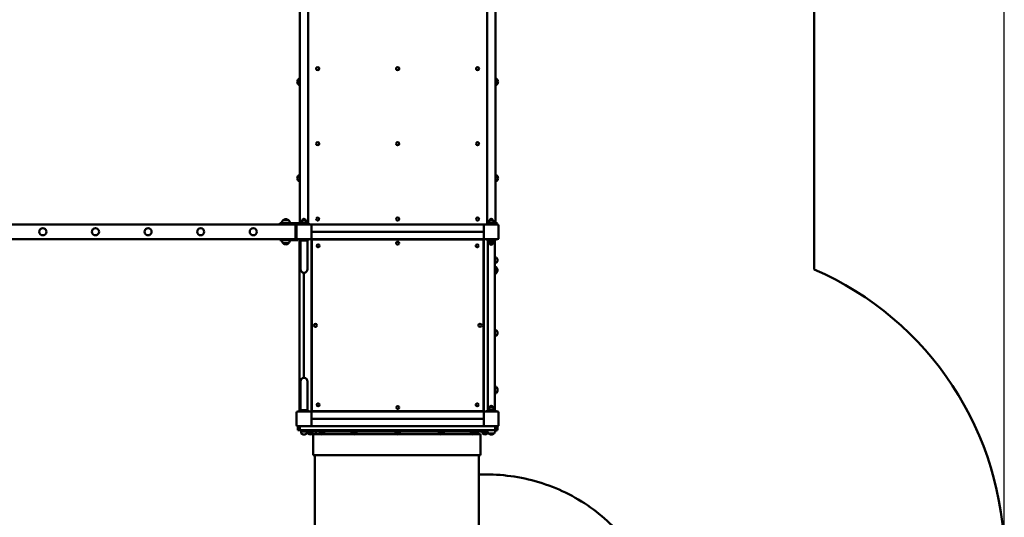
# Model space of a CAD drawing. Units: millimetres. Extents: x 4483 to 15599, y 8689 to 20423.
# Drawn here: x 10920 to 15599, y 13224 to 15591 of the extents above; entities that cross this region are included whole.
import ezdxf

# ---------------------------------------------------------------- set-up
doc = ezdxf.new("R2010")
doc.units = ezdxf.units.MM
doc.header["$LTSCALE"] = 100
doc.layers.add('Widoczne (ISO)', color=7, linetype='Continuous', lineweight=50)
doc.layers.add('Wymiar (ISO)', color=7, linetype='Continuous', lineweight=25)
doc.styles.add('Tekst notatki (ISO)', font='tahoma.ttf')
doc.dimstyles.new('Domyślne (ISO)', dxfattribs={"dimscale": 100, "dimtxt": 3.5, "dimasz": 2.5, "dimexe": 3.175, "dimexo": 0, "dimgap": 0.762, "dimtad": 1, "dimrnd": 1e-08, "dimzin": 0, "dimtxsty": 'Tekst notatki (ISO)', "dimcen": 0.09, "dimdle": 10, "dimclrd": 256, "dimclre": 256, "dimclrt": 256, "dimazin": 0, "dimtfac": 1.001486, "dimtmove": 0, "dimatfit": 3, "dimfxl": 0, "dimtolj": 1, "dimtzin": 0, "dimlwd": -1, "dimlwe": -1, "dimarcsym": 0})

# ---------------------------------------------------------------- blocks, each defined once
blk = doc.blocks.new('*D5')
at = {"layer": 'Defpoints', "color": 0}
for p in [(5499.2, 19976.2), (5499.2, 17176.2), (15599.4, 13026.9)]:
    blk.add_point(p, dxfattribs=at)
at = {"layer": 'Wymiar (ISO)'}
for p, q in [((5499.2, 17176.2), (5499.2, 20293.7)), ((15599.4, 13026.9), (15599.4, 20293.7)), ((15349.4, 19976.2), (5749.2, 19976.2))]:
    blk.add_line(p, q, dxfattribs=at)
for points in [[(5749.2, 20017.9), (5749.2, 19934.6), (5499.2, 19976.2)], [(15349.4, 20017.9), (15349.4, 19934.6), (15599.4, 19976.2)]]:
    blk.add_solid(points, dxfattribs=at)
at = {"layer": 'Wymiar (ISO)', "insert": (9928.7, 20416.8), "char_height": 350, "attachment_point": 1, "style": 'Tekst notatki (ISO)'}
blk.add_mtext('\\A1;10100', dxfattribs=at)
blk = doc.blocks.new('*D6')
at = {"layer": 'Defpoints', "color": 0}
for p in [(4929.7, 19389.1), (9641.3, 19389.1), (12372.8, 8689)]:
    blk.add_point(p, dxfattribs=at)
at = {"layer": 'Wymiar (ISO)'}
for p, q in [((9641.3, 19389.1), (4612.2, 19389.1)), ((4929.7, 8939), (4929.7, 19139.1)), ((12372.8, 8689), (4612.2, 8689))]:
    blk.add_line(p, q, dxfattribs=at)
for points in [[(4888, 19139.1), (4971.4, 19139.1), (4929.7, 19389.1)], [(4888, 8939), (4971.4, 8939), (4929.7, 8689)]]:
    blk.add_solid(points, dxfattribs=at)
at = {"layer": 'Wymiar (ISO)', "insert": (4489.2, 13418.4), "char_height": 350, "attachment_point": 1, "rotation": 90, "style": 'Tekst notatki (ISO)'}
blk.add_mtext('\\A1;10700', dxfattribs=at)

msp = doc.modelspace()

# ---------------------------------------------------------------- linework, layer by layer
at = {"layer": 'Widoczne (ISO)'}
for p, q in [((14696.4, 17889.1), (14696.4, 14403)), ((12251.3, 16356.7), (12251.3, 14623.2)), ((12291.5, 14623.2), (12291.5, 16354.1)), ((13141.3, 16354.6), (13141.3, 14623.2)), ((13181.5, 14623.2), (13181.5, 16357.4)), ((12329.3, 15358), (12329.3, 15357.9)), ((12343.5, 15358), (12343.5, 15357.9)), ((12709.3, 15358), (12709.3, 15357.9)), ((12723.5, 15358), (12723.5, 15357.9)), ((13089.3, 15358), (13089.3, 15357.9)), ((13103.5, 15358), (13103.5, 15357.9)), ((12244.9, 15308.5), (12244.9, 15282.5)), ((13187.9, 15282.5), (13187.9, 15308.5)), ((12329.3, 15001.1), (12329.3, 15001)), ((12343.5, 15001.1), (12343.5, 15001)), ((12709.3, 15001.1), (12709.3, 15001)), ((12723.5, 15001.1), (12723.5, 15001)), ((13089.3, 15001.1), (13089.3, 15001)), ((13103.5, 15001.1), (13103.5, 15001)), ((12251.3, 14850.2), (12245.4, 14850.2)), ((13181.5, 14850.2), (13187.5, 14850.2)), ((12251.3, 14824.2), (12245.4, 14824.2)), ((13181.5, 14824.2), (13187.5, 14824.2)), ((12230.4, 14617.2), (10830.4, 14617.2)), ((12186.1, 14622.2), (12156.1, 14622.2)), ((12156.1, 14622.2), (12156.1, 14618.2)), ((12186.1, 14618.2), (12156.1, 14618.2)), ((12198.4, 14636.7), (12172.4, 14636.7)), ((12186.1, 14622.2), (12236.1, 14622.2)), ((12186.1, 14618.2), (12236.1, 14618.2)), ((12186.1, 14618.2), (12186.1, 14617.2)), ((12221.1, 14617.2), (12221.1, 14618.2)), ((12230.4, 14617.2), (12230.4, 14611.2)), ((12230.4, 14617.2), (12230.4, 14611.2)), ((12230.4, 14617.2), (12231.4, 14617.2)), ((12230.4, 14553.2), (12230.4, 14611.2)), ((12230.4, 14553.2), (12230.4, 14611.2)), ((12235.4, 14613.2), (12235.4, 14611.2)), ((12235.4, 14553.2), (12235.4, 14611.2)), ((12242.4, 14622.2), (12236.1, 14622.2)), ((12242.4, 14618.2), (12236.1, 14618.2)), ((12236.4, 14552.2), (12236.4, 14612.2)), ((12241.4, 14617.2), (12301.4, 14617.2)), ((12242.4, 14618.2), (12242.4, 14622.2)), ((12246.4, 14627.2), (12251.3, 14627.2)), ((12246.4, 14627.2), (12246.4, 14617.2)), ((12248.9, 14623.2), (12248.9, 14617.2)), ((12293.9, 14623.2), (12248.9, 14623.2)), ((12281.4, 14637.2), (12261.4, 14637.2)), ((12261.4, 14625.2), (12261.4, 14637.2)), ((12261.4, 14625.2), (12281.4, 14625.2)), ((12261.4, 14623.2), (12261.4, 14625.2)), ((12281.4, 14625.2), (12261.4, 14625.2)), ((12281.4, 14625.2), (12281.4, 14637.2)), ((12281.4, 14623.2), (12281.4, 14625.2)), ((12293.9, 14623.2), (12293.9, 14617.2)), ((13131.4, 14617.2), (12301.4, 14617.2)), ((12306.4, 14614.2), (12306.4, 14617.2)), ((12306.4, 14614.2), (12306.4, 14612.2)), ((12306.4, 14612.2), (12306.4, 14552.2)), ((12329.3, 14642.6), (12329.3, 14642.6)), ((12343.5, 14642.6), (12343.5, 14642.6)), ((12709.3, 14642.6), (12709.3, 14642.6)), ((12723.5, 14642.6), (12723.5, 14642.6)), ((13089.3, 14642.6), (13089.3, 14642.6)), ((13103.5, 14642.6), (13103.5, 14642.6)), ((13126.4, 14617.2), (13126.4, 14614.2)), ((13126.4, 14612.2), (13126.4, 14614.2)), ((13126.4, 14552.2), (13126.4, 14612.2)), ((13131.4, 14617.2), (13191.4, 14617.2)), ((13141.4, 14623.2), (13141.4, 14617.2)), ((13181.4, 14623.2), (13141.4, 14623.2)), ((13171.4, 14637.2), (13151.4, 14637.2)), ((13151.4, 14625.2), (13151.4, 14637.2)), ((13151.4, 14625.2), (13171.4, 14625.2)), ((13151.4, 14623.2), (13151.4, 14625.2)), ((13171.4, 14625.2), (13151.4, 14625.2)), ((13171.4, 14625.2), (13171.4, 14637.2)), ((13171.4, 14623.2), (13171.4, 14625.2)), ((13181.4, 14623.2), (13181.4, 14617.2)), ((13181.5, 14627.2), (13186.4, 14627.2)), ((13186.4, 14617.2), (13186.4, 14627.2)), ((13196.4, 14612.2), (13196.4, 14552.2)), ((12230.4, 14553.2), (12230.4, 14547.2)), ((12230.4, 14553.2), (12230.4, 14547.2)), ((12235.4, 14553.2), (12235.4, 14551.2)), ((13126.4, 14582.2), (12306.4, 14582.2)), ((13126.4, 14582.2), (12306.4, 14582.2)), ((12306.4, 14552.2), (12306.4, 14550.2)), ((13126.4, 14550.2), (13126.4, 14552.2)), ((12230.4, 14547.2), (10830.4, 14547.2)), ((12186.1, 14546.2), (12156.1, 14546.2)), ((12156.1, 14542.2), (12156.1, 14546.2)), ((12156.1, 14542.2), (12186.1, 14542.2)), ((12172.4, 14527.7), (12198.4, 14527.7)), ((12186.1, 14547.2), (12186.1, 14546.2)), ((12186.1, 14546.2), (12236.1, 14546.2)), ((12236.1, 14542.2), (12186.1, 14542.2)), ((12221.1, 14546.2), (12221.1, 14547.2)), ((12230.4, 14547.2), (12231.4, 14547.2)), ((12242.4, 14546.2), (12236.1, 14546.2)), ((12236.1, 14542.2), (12242.4, 14542.2)), ((12301.4, 14547.2), (12241.4, 14547.2)), ((12242.4, 14542.2), (12242.4, 14546.2)), ((12250.2, 13727.2), (12250.2, 14547.2)), ((12251.4, 14547.2), (12251.4, 14541.2)), ((12291.4, 14541.2), (12251.4, 14541.2)), ((12254.6, 14488.4), (12254.6, 14541.2)), ((12288.3, 14488.4), (12288.3, 14541.2)), ((12291.4, 14547.2), (12291.4, 14541.2)), ((12303.4, 14547.2), (12301.4, 14547.2)), ((12303.4, 14547.2), (12306.4, 14547.2)), ((12306.4, 14547.2), (12306.4, 14550.2)), ((13126.4, 14547.2), (12306.4, 14547.2)), ((12306.4, 14547.2), (12306.4, 13727.2)), ((12308.7, 14539.9), (12308.7, 13733.9)), ((13119.7, 14544.9), (12313.7, 14544.9)), ((13124.7, 13733.9), (13124.7, 14539.9)), ((13126.4, 14550.2), (13126.4, 14547.2)), ((13126.4, 14547.2), (13129.4, 14547.2)), ((13126.4, 14547.2), (13126.4, 13727.2)), ((13131.4, 14547.2), (13129.4, 14547.2)), ((13191.4, 14547.2), (13131.4, 14547.2)), ((13141.4, 14541.2), (13141.4, 14547.2)), ((13141.4, 14541.2), (13181.4, 14541.2)), ((13144.6, 14541.2), (13144.6, 14536.2)), ((13144.6, 14536.2), (13144.6, 13733.2)), ((13151.4, 14541.2), (13151.4, 14539.2)), ((13171.4, 14539.2), (13151.4, 14539.2)), ((13151.4, 14539.2), (13171.4, 14539.2)), ((13151.4, 14539.2), (13151.4, 14527.2)), ((13151.4, 14527.2), (13171.4, 14527.2)), ((13171.4, 14541.2), (13171.4, 14539.2)), ((13171.4, 14539.2), (13171.4, 14527.2)), ((13178.3, 14541.2), (13178.3, 14536.2)), ((13178.3, 13733.2), (13178.3, 14536.2)), ((13181.4, 14541.2), (13181.4, 14547.2)), ((12254.6, 14488.4), (12254.6, 14404.2)), ((12288.3, 14404.2), (12288.3, 14488.4)), ((13178.3, 14460.2), (13185.5, 14460.2)), ((13178.3, 14434.2), (13185.5, 14434.2)), ((13185.9, 14386.6), (13185.9, 14412.6)), ((12271.4, 14387.4), (12271.4, 13887.1)), ((13178.3, 14113.6), (13185.5, 14113.6)), ((13178.3, 14087.6), (13185.5, 14087.6)), ((12254.6, 13870.2), (12254.6, 13786)), ((12288.3, 13786), (12288.3, 13870.2)), ((13178.3, 13843.6), (13185.5, 13843.6)), ((13178.3, 13817.6), (13185.5, 13817.6)), ((13178.3, 13814.2), (13185.5, 13814.2)), ((12254.6, 13786), (12254.6, 13733.2)), ((12288.3, 13786), (12288.3, 13733.2)), ((12236.4, 13662.2), (12236.4, 13722.2)), ((12241.4, 13727.2), (12301.4, 13727.2)), ((12251.4, 13733.2), (12291.4, 13733.2)), ((12251.4, 13727.2), (12251.4, 13733.2)), ((12291.4, 13727.2), (12291.4, 13733.2)), ((12301.4, 13727.2), (12303.4, 13727.2)), ((12306.4, 13727.2), (12303.4, 13727.2)), ((13126.4, 13727.2), (12306.4, 13727.2)), ((12306.4, 13724.2), (12306.4, 13727.2)), ((12306.4, 13724.2), (12306.4, 13722.2)), ((12306.4, 13722.2), (12306.4, 13662.2)), ((12313.7, 13728.9), (13119.7, 13728.9)), ((13129.4, 13727.2), (13126.4, 13727.2)), ((13126.4, 13727.2), (13126.4, 13724.2)), ((13126.4, 13722.2), (13126.4, 13724.2)), ((13126.4, 13662.2), (13126.4, 13722.2)), ((13129.4, 13727.2), (13131.4, 13727.2)), ((13131.4, 13727.2), (13191.4, 13727.2)), ((13141.4, 13733.2), (13141.4, 13727.2)), ((13181.4, 13733.2), (13141.4, 13733.2)), ((13171.4, 13747.2), (13151.4, 13747.2)), ((13151.4, 13735.2), (13151.4, 13747.2)), ((13151.4, 13735.2), (13171.4, 13735.2)), ((13151.4, 13733.2), (13151.4, 13735.2)), ((13171.4, 13735.2), (13151.4, 13735.2)), ((13171.4, 13735.2), (13171.4, 13747.2)), ((13171.4, 13733.2), (13171.4, 13735.2)), ((13181.4, 13733.2), (13181.4, 13727.2)), ((13196.4, 13722.2), (13196.4, 13662.2)), ((13126.4, 13692.2), (12306.4, 13692.2)), ((12241.4, 13657.2), (12252.4, 13657.2)), ((12241.4, 13657.2), (12241.4, 13657.2)), ((12241.4, 13657.2), (12241.4, 13638.2)), ((12241.4, 13657.2), (12241.4, 13638.2)), ((12241.4, 13638.2), (12252.4, 13638.2)), ((12241.4, 13638.2), (12241.4, 13638.2)), ((12252.4, 13638.2), (12252.4, 13657.2)), ((13180.3, 13657.2), (12252.4, 13657.2)), ((12252.4, 13638.2), (13180.3, 13638.2)), ((12259.4, 13634.7), (12258.4, 13632.5)), ((12258.4, 13632.5), (12284.4, 13632.5)), ((12258.4, 13632.5), (12258.4, 13623.2)), ((12259.4, 13634.7), (12283.4, 13634.7)), ((12266.4, 13634.7), (12266.4, 13638.2)), ((12276.4, 13634.7), (12276.4, 13638.2)), ((12282.5, 13634.7), (12282.5, 13638.1)), ((12283.4, 13634.7), (12284.4, 13632.5)), ((12284.4, 13632.5), (12284.4, 13623.2)), ((13140.5, 13632.1), (12284.5, 13632.1)), ((12292.5, 13629.7), (12291.5, 13627.5)), ((12291.5, 13627.5), (12311.5, 13627.5)), ((12291.5, 13627.5), (12291.5, 13622.2)), ((12292.5, 13629.7), (12310.5, 13629.7)), ((12307.5, 13629.7), (12295.5, 13629.7)), ((12295.5, 13629.7), (12295.5, 13629.7)), ((12307.5, 13629.7), (12307.5, 13629.7)), ((12310.5, 13629.7), (12311.5, 13627.5)), ((12311.5, 13627.5), (12311.5, 13622.2)), ((12351.8, 13619.1), (12314.5, 13619.1)), ((12314.5, 13519.1), (12314.5, 13619.1)), ((12327.5, 13619.1), (12327.5, 13627.1)), ((12348.1, 13629.7), (12347.1, 13627.5)), ((12347.1, 13627.5), (12367.1, 13627.5)), ((12347.1, 13627.5), (12347.1, 13622.2)), ((12348.1, 13629.7), (12366.1, 13629.7)), ((12363.1, 13629.7), (12351.1, 13629.7)), ((12351.1, 13629.7), (12351.1, 13629.7)), ((12503.6, 13619.1), (12362.4, 13619.1)), ((12363.1, 13629.7), (12363.1, 13629.7)), ((12366.1, 13629.7), (12367.1, 13627.5)), ((12367.1, 13627.5), (12367.1, 13622.2)), ((12499, 13621.7), (12519, 13621.7)), ((12711.1, 13619.1), (12514.3, 13619.1)), ((12707.4, 13629.7), (12706.4, 13627.5)), ((12706.4, 13627.5), (12726.4, 13627.5)), ((12706.4, 13627.5), (12706.4, 13622.2)), ((12707.4, 13629.7), (12725.4, 13629.7)), ((12722.4, 13629.7), (12710.4, 13629.7)), ((12710.4, 13629.7), (12710.4, 13629.7)), ((12918.5, 13619.1), (12721.8, 13619.1)), ((12722.4, 13629.7), (12722.4, 13629.7)), ((12725.4, 13629.7), (12726.4, 13627.5)), ((12726.4, 13627.5), (12726.4, 13622.2)), ((12913.9, 13621.7), (12933.9, 13621.7)), ((13070.4, 13619.1), (12929.2, 13619.1)), ((13065.7, 13621.7), (13085.7, 13621.7)), ((13110.5, 13619.1), (13081.1, 13619.1)), ((13097.5, 13619.1), (13097.5, 13627.1)), ((13110.5, 13519.1), (13110.5, 13619.1)), ((13121.3, 13621.7), (13141.3, 13621.7)), ((13148.4, 13622.7), (13174.4, 13622.7)), ((13180.3, 13657.2), (13180.3, 13638.2)), ((13180.4, 13657.2), (13180.3, 13657.2)), ((13180.4, 13638.2), (13180.3, 13638.2)), ((13180.4, 13657.2), (13191.4, 13657.2)), ((13180.4, 13657.2), (13180.4, 13638.2)), ((13180.4, 13638.2), (13191.4, 13638.2)), ((13191.4, 13657.2), (13191.4, 13638.2)), ((12314.5, 13519.1), (13110.5, 13519.1)), ((12322.5, 12791.1), (12322.5, 13519.1)), ((13102.5, 12791.1), (13102.5, 13519.1))]:
    msp.add_line(p, q, dxfattribs=at)
for centre, radius in [((11030.4, 14582.2), 17), ((11280.4, 14582.2), 17), ((11530.4, 14582.2), 17), ((11780.4, 14582.2), 17), ((12030.4, 14582.2), 17), ((12338.7, 14514.9), 7.1), ((12716.5, 14527.9), 7.1), ((13094.7, 14514.9), 7.1), ((12325.7, 14136.7), 7.1), ((13107.7, 14137.1), 7.1), ((12338.7, 13758.9), 7.1), ((13094.7, 13758.9), 7.1), ((12717, 13745.9), 7.1)]:
    msp.add_circle(centre, radius, dxfattribs=at)
for centre, radius, start, end in [((12260.4, 15294.3), 21, 138.6754, 176.7065), ((12245.4, 15307.5), 1, 116.4679, 138.6754), ((12261, 15293.5), 22, 116.1652, 137.0434), ((13171.8, 15293.5), 22, 42.9566, 63.8348), ((13187.5, 15307.5), 1, 41.3246, 63.5321), ((13172.5, 15294.3), 21, 3.2935, 41.3246), ((12260.4, 15296.7), 21, 183.2935, 221.3246), ((12245.4, 15283.5), 1, 221.3246, 243.5321), ((12261, 15297.5), 22, 222.9566, 243.8348), ((13171.8, 15297.5), 22, 296.1652, 317.0434), ((13187.5, 15283.5), 1, 296.4679, 318.6754), ((13172.5, 15296.7), 21, 318.6754, 356.7065), ((12260.4, 14836), 21, 138.6754, 176.7065), ((12260.4, 14838.4), 21, 183.2935, 221.3246), ((12245.4, 14849.2), 1, 90, 138.6754), ((13187.5, 14849.2), 1, 41.3246, 90), ((13172.5, 14836), 21, 3.2935, 41.3246), ((13172.5, 14838.4), 21, 318.6754, 356.7065), ((12245.4, 14825.2), 1, 221.3246, 270), ((13187.5, 14825.2), 1, 270, 318.6754), ((12187.4, 14620.6), 22, 132.9566, 175.8264), ((12173.4, 14636.3), 1, 131.3246, 153.5321), ((12186.6, 14621.3), 21, 93.2935, 131.3246), ((12184.2, 14621.3), 21, 48.6754, 86.7065), ((12197.4, 14636.3), 1, 26.4679, 48.6754), ((12183.4, 14620.6), 22, 4.1736, 47.0434), ((12231.4, 14613.2), 4, 0, 90), ((12241.4, 14612.2), 5, 90, 180), ((12271.4, 14637.2), 7, 0, 180), ((12301.4, 14612.2), 5, 0, 90), ((13131.4, 14612.2), 5, 90, 180), ((13161.4, 14637.2), 7, 0, 180), ((13191.4, 14612.2), 5, 0, 90), ((12241.4, 14552.2), 5, 180, 270), ((12301.4, 14552.2), 5, 270, 0), ((13131.4, 14552.2), 5, 180, 270), ((13191.4, 14552.2), 5, 270, 0), ((12187.4, 14543.8), 22, 184.1736, 227.0434), ((12173.4, 14528.2), 1, 206.4679, 228.6754), ((12186.6, 14543.2), 21, 228.6754, 266.7065), ((12184.2, 14543.2), 21, 273.2935, 311.3246), ((12197.4, 14528.2), 1, 311.3246, 333.5321), ((12183.4, 14543.8), 22, 312.9566, 355.8264), ((12231.4, 14551.2), 4, 270, 0), ((12313.7, 14539.9), 5, 90, 180), ((13119.7, 14539.9), 5, 0, 90), ((13161.4, 14527.2), 7, 180, 0), ((13185.5, 14459.2), 1, 41.3246, 90), ((13170.5, 14446), 21, 3.2935, 41.3246), ((13169.8, 14397.6), 22, 42.9566, 67.4095), ((13185.5, 14435.2), 1, 270, 318.6754), ((13185.5, 14411.6), 1, 41.3246, 63.5321), ((13170.5, 14448.4), 21, 318.6754, 356.7065), ((13170.5, 14398.4), 21, 3.2935, 41.3246), ((12271.4, 14404.2), 16.9, 180, 0), ((13169.8, 14401.6), 22, 292.5905, 317.0434), ((13185.5, 14387.6), 1, 296.4679, 318.6754), ((13170.5, 14400.8), 21, 318.6754, 356.7065), ((14099.4, 13026.9), 1500, 0, 66.5471), ((13185.5, 14112.6), 1, 41.3246, 90), ((13185.5, 14088.6), 1, 270, 318.6754), ((13170.5, 14099.4), 21, 3.2935, 41.3246), ((13170.5, 14101.8), 21, 318.6754, 356.7065), ((12271.4, 13870.2), 16.9, 0, 180), ((13185.5, 13842.6), 1, 41.3246, 90), ((13185.5, 13818.6), 1, 270, 318.6754), ((13185.5, 13815.2), 1, 270, 318.6754), ((13170.5, 13829.4), 21, 3.2935, 41.3246), ((13170.5, 13831.8), 21, 318.6754, 356.7065), ((13170.5, 13828.4), 21, 318.6754, 356.7065), ((13170.5, 13826), 21, 3.2935, 7.978), ((12241.4, 13722.2), 5, 90, 180), ((12301.4, 13722.2), 5, 0, 90), ((12313.7, 13733.9), 5, 180, 270), ((13119.7, 13733.9), 5, 270, 0), ((13131.4, 13722.2), 5, 90, 180), ((13161.4, 13747.2), 7, 0, 180), ((13191.4, 13722.2), 5, 0, 90), ((12241.4, 13662.2), 5, 180, 270), ((12259.4, 13623.2), 1, 180, 228.6754), ((12272.6, 13638.2), 21, 228.6754, 266.7065), ((12270.2, 13638.2), 21, 273.2935, 311.3246), ((12284.5, 13638.1), 2, 176.2731, 180), ((12283.4, 13623.2), 1, 311.3246, 0), ((12284.5, 13634.1), 2, 267.0126, 270), ((12292.5, 13622.2), 1, 180, 234.7658), ((12304.1, 13638.6), 21, 234.7658, 263.0573), ((12301.4, 13662.2), 5, 270, 0), ((12299, 13638.6), 21, 276.9427, 305.2342), ((12310.5, 13622.2), 1, 305.2342, 0), ((12322.5, 13627.1), 5, 0, 90), ((12348.1, 13622.2), 1, 180, 234.7658), ((12359.6, 13638.6), 21, 234.7658, 263.0573), ((12354.6, 13638.6), 21, 276.9427, 305.2342), ((12366.1, 13622.2), 1, 305.2342, 0), ((12517.5, 13633.6), 22, 184.0189, 212.7823), ((12500, 13622.2), 1, 210, 234.7658), ((12511.5, 13638.6), 21, 234.7658, 263.0573), ((12506.4, 13638.6), 21, 276.9427, 305.2342), ((12518, 13622.2), 1, 305.2342, 330), ((12500.5, 13633.6), 22, 327.2177, 355.9811), ((12707.4, 13622.2), 1, 180, 234.7658), ((12719, 13638.6), 21, 234.7658, 263.0573), ((12713.9, 13638.6), 21, 276.9427, 305.2342), ((12725.4, 13622.2), 1, 305.2342, 0), ((12932.4, 13633.6), 22, 184.0189, 212.7823), ((12914.9, 13622.2), 1, 210, 234.7658), ((12926.4, 13638.6), 21, 234.7658, 263.0573), ((12921.3, 13638.6), 21, 276.9427, 305.2342), ((12932.9, 13622.2), 1, 305.2342, 330), ((12915.4, 13633.6), 22, 327.2177, 355.9811), ((13084.2, 13633.6), 22, 184.0189, 212.7823), ((13066.7, 13622.2), 1, 210, 234.7658), ((13078.3, 13638.6), 21, 234.7658, 263.0573), ((13073.2, 13638.6), 21, 276.9427, 305.2342), ((13084.7, 13622.2), 1, 305.2342, 330), ((13067.2, 13633.6), 22, 327.2177, 355.9811), ((13102.5, 13627.1), 5, 90, 180), ((13139.8, 13633.6), 22, 184.0189, 212.7823), ((13122.3, 13622.2), 1, 210, 234.7658), ((13133.9, 13638.6), 21, 234.7658, 263.0573), ((13131.4, 13662.2), 5, 180, 270), ((13128.8, 13638.6), 21, 276.9427, 305.2342), ((13140.3, 13622.2), 1, 305.2342, 330), ((13122.8, 13633.6), 22, 327.2177, 345.7237), ((13163.4, 13638.8), 22, 181.5657, 227.0434), ((13140.5, 13634.1), 2, 318.9676, 326.7827), ((13149.4, 13623.2), 1, 206.4679, 228.6754), ((13162.6, 13638.2), 21, 228.6754, 266.7065), ((13160.2, 13638.2), 21, 273.2935, 311.3246), ((13173.4, 13623.2), 1, 311.3246, 333.5321), ((13159.4, 13638.8), 22, 312.9566, 358.4343), ((13191.4, 13662.2), 5, 270, 0)]:
    msp.add_arc(centre, radius, start, end, dxfattribs=at)
for centre, major_axis, ratio in [((12336.4, 15358), (-7.1, 0), 0.991169), ((12716.4, 15358), (-7.1, 0), 0.991169), ((13096.4, 15358), (-7.1, 0), 0.991169), ((12336.4, 15001.1), (-7.1, 0), 0.997637), ((12716.4, 15001.1), (-7.1, 0), 0.997637), ((13096.4, 15001.1), (-7.1, 0), 0.997637), ((12336.4, 14642.6), (-7, 1.19), 0.99999), ((12716.4, 14642.6), (-7.1, 0), 0.99999), ((13096.4, 14642.6), (-7.1, 0), 0.99999)]:
    msp.add_ellipse(centre, major_axis=major_axis, ratio=ratio, dxfattribs=at)
for centre, ratio in [((12716.4, 15357.9), 0.991169), ((13096.4, 15357.9), 0.991169), ((12716.4, 15001), 0.997637), ((13096.4, 15001), 0.997637), ((12716.4, 14642.6), 0.99999), ((13096.4, 14642.6), 0.99999)]:
    msp.add_ellipse(centre, major_axis=(7.1, 0), ratio=ratio, start_param=3.141593, end_param=6.283185, dxfattribs=at)
for points in [[(13141.3, 14623.2), (13141.3, 14623.2), (13141.4, 14623.2), (13141.4, 14623.2)], [(13181.4, 14623.2), (13181.5, 14623.2), (13181.5, 14623.2), (13181.5, 14623.2)]]:
    msp.add_open_spline(points, degree=3, dxfattribs=at)
for points, knots in [([(13144.6, 14536.2), (13144.6, 14536.2), (13144.6, 14536.2), (13144.6, 14536.4), (13144.7, 14536.6), (13145.3, 14537), (13145.8, 14537.1), (13147.3, 14537.6), (13148.5, 14537.8), (13150.5, 14538.1), (13150.9, 14538.1), (13151.4, 14538.2)], [-0.010196, -0.010196, -0.010196, -0.010196, 0, 0, 0.383053, 0.383053, 0.776194, 0.776194, 1.398889, 1.398889, 1.581414, 1.581414, 1.581414, 1.581414]), ([(13171.4, 14538.2), (13172, 14538.1), (13172.6, 14538.1), (13174.8, 14537.8), (13176, 14537.5), (13177.8, 14536.9), (13178.3, 14536.6), (13178.3, 14536.2), (13178.3, 14536.2), (13178.3, 14536.2)], [3.733135, 3.733135, 3.733135, 3.733135, 3.961535, 3.961535, 4.636204, 4.636204, 5.316451, 5.316451, 5.326646, 5.326646, 5.326646, 5.326646]), ([(13102.5, 13427.6), (13108, 13427.8), (13113.4, 13427.9), (13209, 13429.1), (13299.7, 13416.8), (13474.1, 13364.5), (13557.8, 13324.3), (13706.2, 13219), (13771.2, 13154.6), (13871.9, 13013), (13909.4, 12937.4), (13934.2, 12858)], [1.865996, 1.865996, 1.865996, 1.865996, 1.884956, 1.884956, 2.199115, 2.199115, 2.513274, 2.513274, 2.818975, 2.818975, 3.09998, 3.09998, 3.09998, 3.09998])]:
    msp.add_open_spline(points, degree=3, knots=knots, dxfattribs=at)

# ---------------------------------------------------------------- dimensions: what is measured, and where the dimension line sits
at = {"layer": 'Wymiar (ISO)'}
for base, p1, p2, angle, picture, middle in [((5499.2, 19976.2), (15599.4, 13026.9), (5499.2, 17176.2), 180, '*D5', (10549.3, 19976.2)), ((4929.7, 19389.1), (12372.8, 8689), (9641.3, 19389.1), 90, '*D6', (4929.7, 14039))]:
    dim = msp.add_linear_dim(base=base, p1=p1, p2=p2, angle=angle, dimstyle='Domyślne (ISO)', override={"dimdec": 0, "dimtp": 0, "dimtm": 0, "dimtdec": 2, "dimtofl": 0, "dimatfit": 1}, dxfattribs=at)
    dim.commit()
    dim.dimension.update_dxf_attribs({"geometry": picture, "text_midpoint": middle, "dimtype": 160})

doc.saveas('drawing.dxf')
